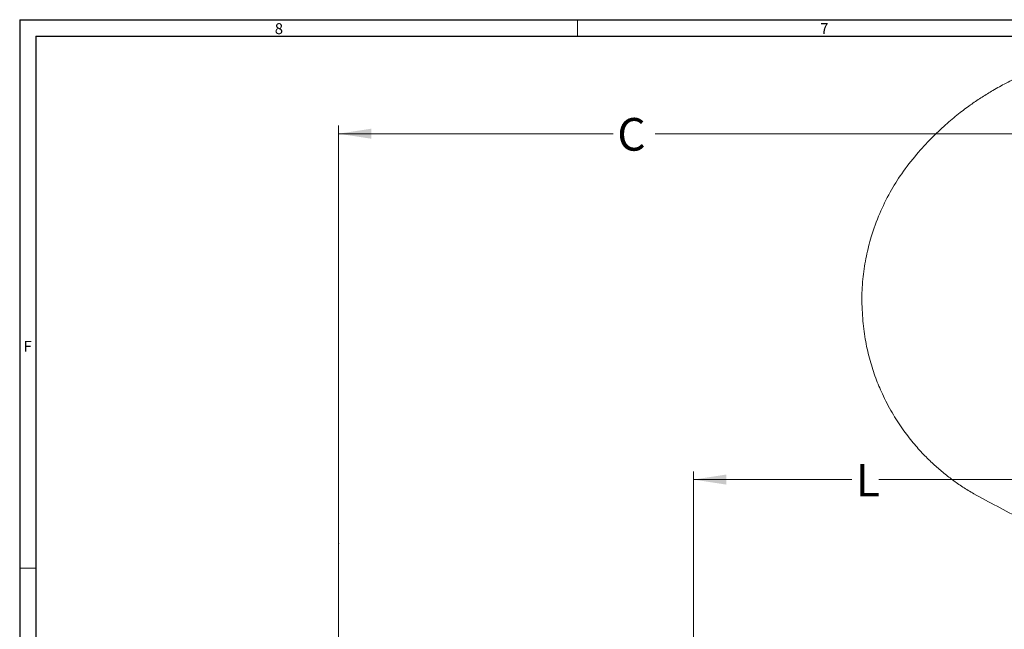
# Model space of a CAD drawing. Units: inches. Extents: x 0.3 to 67.7, y 0.2 to 50.5.
# Drawn here: x 0.3 to 15.4, y 34.6 to 43.9 of the extents above; entities that cross this region are included whole.
import ezdxf
from ezdxf.lldxf.tags import DXFTag

# ---------------------------------------------------------------- set-up
doc = ezdxf.new("R2010")
doc.units = ezdxf.units.IN
doc.header["$MEASUREMENT"] = 0
doc.header["$PDSIZE"] = -1
doc.styles.add('SLDTEXTSTYLE0', font='TXT', dxfattribs={"width": 0.75})
tags = doc.linetypes.add('CENTERX2', pattern=[0.8, 0.5, -0.1, 0.1, -0.1]).pattern_tags.tags
tags[10:11] = [DXFTag(74, 4), DXFTag(75, 0), DXFTag(340, '0'), DXFTag(46, 1.0), DXFTag(50, 0.0), DXFTag(44, 0.0), DXFTag(45, 0.0)]
tags[8:9] = [DXFTag(74, 4), DXFTag(75, 0), DXFTag(340, '0'), DXFTag(46, 1.0), DXFTag(50, 0.0), DXFTag(44, 0.0), DXFTag(45, 0.0)]
tags[6:7] = [DXFTag(74, 4), DXFTag(75, 0), DXFTag(340, '0'), DXFTag(46, 1.0), DXFTag(50, 0.0), DXFTag(44, 0.0), DXFTag(45, 0.0)]
tags[4:5] = [DXFTag(74, 4), DXFTag(75, 0), DXFTag(340, '0'), DXFTag(46, 1.0), DXFTag(50, 0.0), DXFTag(44, 0.0), DXFTag(45, 0.0)]
doc.dimstyles.new('SLDDIMSTYLE0', dxfattribs={"dimtxt": 0.5, "dimasz": 0.5, "dimexe": 0, "dimexo": 0.0625, "dimgap": 0.125, "dimtad": 0, "dimtih": 1, "dimtoh": 1, "dimrnd": 1e-09, "dimzin": 12, "dimdsep": 46, "dimtxsty": 'SLDTEXTSTYLE0', "dimsah": 1, "dimcen": 0.09, "dimadec": 0, "dimazin": 0, "dimtfac": 1, "dimtofl": 0, "dimtmove": 0, "dimatfit": 3, "dimfxl": 1, "dimtolj": 1, "dimtzin": 12, "dimarcsym": 0})

# ---------------------------------------------------------------- blocks, each defined once
blk = doc.blocks.new('*D15')
at = {"color": 7, "linetype": 'Continuous', "lineweight": 0}
for p, q in [((5.179, 28.816), (5.179, 42.289)), ((17.81, 40.97), (17.81, 42.289)), ((5.179, 42.164), (9.389, 42.164)), ((17.81, 42.164), (10.034, 42.164))]:
    blk.add_line(p, q, dxfattribs=at)
for points in [[(5.179, 42.164), (5.679, 42.088), (5.679, 42.241)], [(17.81, 42.164), (17.31, 42.241), (17.31, 42.088)]]:
    blk.add_solid(points, dxfattribs=at)
at = {"color": 7, "linetype": 'Continuous', "lineweight": 0, "insert": (9.451, 42.405), "char_height": 0.5, "attachment_point": 1, "style": 'SLDTEXTSTYLE0'}
blk.add_mtext('C', dxfattribs=at)
blk = doc.blocks.new('*D16')
at = {"color": 7, "linetype": 'Continuous', "lineweight": 0}
for p, q in [((10.622, 32.198), (10.622, 36.992)), ((10.622, 36.867), (13.045, 36.867)), ((17.81, 36.867), (13.462, 36.867))]:
    blk.add_line(p, q, dxfattribs=at)
for points in [[(10.622, 36.867), (11.122, 36.79), (11.122, 36.944)], [(17.81, 36.867), (17.31, 36.944), (17.31, 36.79)]]:
    blk.add_solid(points, dxfattribs=at)
at = {"color": 7, "linetype": 'Continuous', "lineweight": 0, "insert": (13.107, 37.108), "char_height": 0.5, "attachment_point": 1, "style": 'SLDTEXTSTYLE0'}
blk.add_mtext('L', dxfattribs=at)

msp = doc.modelspace()

# ---------------------------------------------------------------- linework, layer by layer
at = {"color": 7, "linetype": 'Continuous', "lineweight": 30}
for p, q in [((0.29, 43.911), (67.718, 43.911)), ((0.29, 43.911), (0.29, 0.161)), ((0.54, 43.661), (67.468, 43.661)), ((0.54, 43.661), (0.54, 0.411))]:
    msp.add_line(p, q, dxfattribs=at)
at = {"color": 7, "linetype": 'Continuous', "lineweight": 0}
for p, q in [((8.843, 43.911), (8.843, 43.661)), ((0.29, 35.511), (0.54, 35.511))]:
    msp.add_line(p, q, dxfattribs=at)
at = {"color": 7, "linetype": 'CENTERX2'}
msp.add_line((10.622, 35.883), (10.622, 35.883), dxfattribs=at)
at = {"color": 7, "linetype": 'Continuous', "lineweight": 15}
for points, knots in [([(17.81, 43.434), (17.692, 43.44), (17.451, 43.453), (17.094, 43.433), (16.751, 43.389), (16.438, 43.325), (16.153, 43.246), (15.882, 43.152), (15.627, 43.046), (15.393, 42.931), (15.195, 42.821), (15.023, 42.714), (14.855, 42.599), (14.674, 42.464), (14.473, 42.295), (14.256, 42.089), (14.029, 41.841), (13.814, 41.566), (13.625, 41.263), (13.466, 40.94), (13.347, 40.611), (13.265, 40.286), (13.216, 39.972), (13.194, 39.638), (13.209, 39.411), (13.216, 39.295)], [0, 0, 0, 0, 0.05052, 0.10353, 0.15281, 0.198496, 0.240683, 0.279439, 0.321474, 0.358675, 0.391064, 0.418644, 0.445846, 0.478109, 0.515508, 0.558135, 0.606133, 0.659556, 0.707693, 0.759075, 0.813805, 0.857147, 0.902543, 0.950109, 1, 1, 1, 1]), ([(13.216, 39.295), (13.228, 39.19), (13.253, 38.986), (13.322, 38.694), (13.408, 38.427), (13.52, 38.159), (13.656, 37.898), (13.817, 37.648), (13.98, 37.435), (14.139, 37.256), (14.292, 37.107), (14.44, 36.978), (14.59, 36.861), (14.749, 36.75), (14.976, 36.613), (15.279, 36.457), (15.635, 36.265), (15.927, 36.113), (16.142, 35.994), (16.285, 35.904), (16.416, 35.814), (16.55, 35.712), (16.665, 35.614), (16.772, 35.521), (16.846, 35.426), (16.9, 35.306), (16.907, 35.217), (16.911, 35.17)], [0, 0, 0, 0, 0.0544908, 0.1056905, 0.1537885, 0.1989208, 0.2546383, 0.305409, 0.3513249, 0.3924331, 0.4287489, 0.4610908, 0.4935253, 0.5266347, 0.5604619, 0.6301417, 0.7017748, 0.7688413, 0.7994528, 0.8281069, 0.8555029, 0.8815525, 0.9145055, 0.9335751, 0.9540676, 0.9760902, 1, 1, 1, 1])]:
    msp.add_open_spline(points, degree=3, knots=knots, dxfattribs=at)
at = {"color": 7, "linetype": 'Continuous', "lineweight": 0}
msp.add_point((5.179, 35.883), dxfattribs=at)

# ---------------------------------------------------------------- texts
at = {"color": 7, "linetype": 'Continuous', "lineweight": 0, "char_height": 0.167, "attachment_point": 1, "style": 'SLDTEXTSTYLE0'}
for s, insert in [('8', (4.201, 43.857)), ('7', (12.563, 43.86)), ('F', (0.35, 38.991))]:
    msp.add_mtext(s, dxfattribs=dict(at, insert=insert))

# ---------------------------------------------------------------- dimensions: what is measured, and where the dimension line sits
at = {"color": 7, "linetype": 'Continuous', "lineweight": 0}
for base, p1, text, picture, middle in [((17.81, 42.164), (5.179, 28.766), 'C', '*D15', (9.711, 42.164)), ((17.81, 36.867), (10.622, 32.148), 'L', '*D16', (13.254, 36.867))]:
    dim = msp.add_linear_dim(base=base, p1=p1, p2=(17.81, 40.92), text=text, dimstyle='SLDDIMSTYLE0', dxfattribs=at)
    dim.commit()
    dim.dimension.update_dxf_attribs({"geometry": picture, "text_midpoint": middle})

doc.saveas('drawing.dxf')
